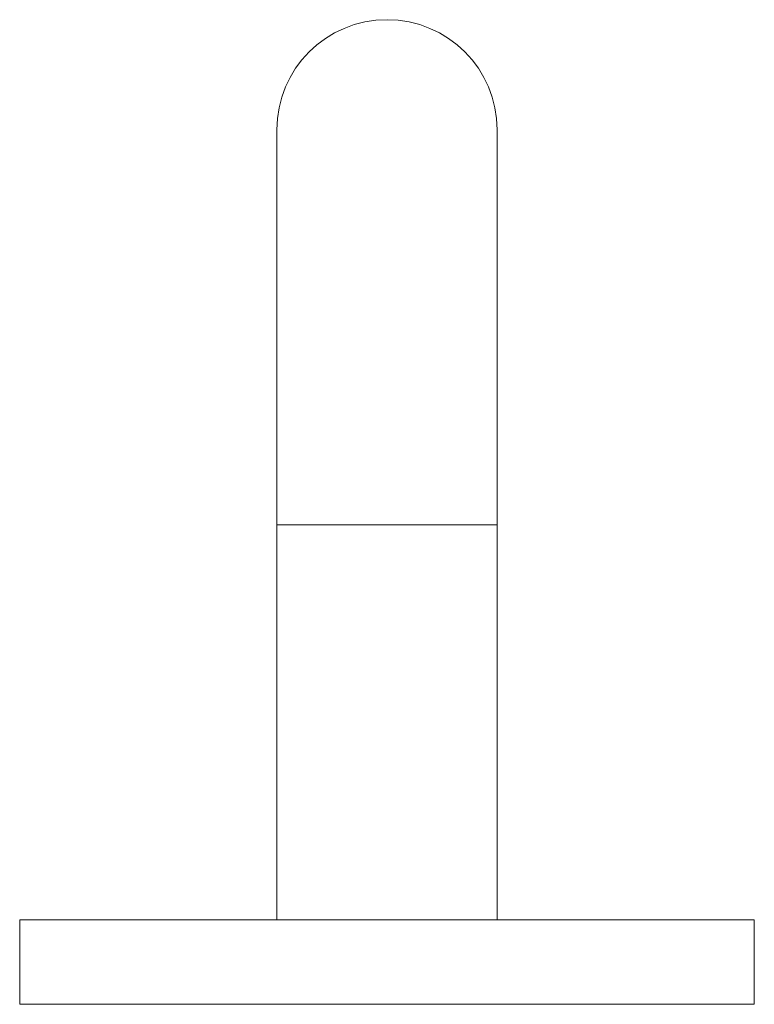
# Model space of a CAD drawing. Units: millimetres. Extents: x 5 to 292, y 5 to 205.
# Drawn here: x 125 to 145, y 98 to 125 of the extents above; entities that cross this region are included whole.
import ezdxf

# ---------------------------------------------------------------- set-up
doc = ezdxf.new("R2010")
doc.units = ezdxf.units.MM

msp = doc.modelspace()

# ---------------------------------------------------------------- linework, layer by layer
at = {"color": 7, "linetype": 'Continuous', "lineweight": 15}
for p, q in [((132.36, 121.708), (132.36, 110.958)), ((138.36, 110.958), (138.36, 121.708)), ((132.36, 110.958), (132.36, 100.208)), ((138.36, 100.208), (138.36, 110.958)), ((125.36, 100.208), (125.36, 97.908)), ((125.36, 100.208), (145.36, 100.208)), ((145.36, 100.208), (145.36, 97.908)), ((125.36, 97.908), (145.36, 97.908))]:
    msp.add_line(p, q, dxfattribs=at)
at = {"color": 8, "linetype": 'Continuous', "lineweight": 15}
msp.add_line((138.36, 110.958), (132.36, 110.958), dxfattribs=at)
at = {"color": 7, "linetype": 'Continuous', "lineweight": 15}
msp.add_arc((135.36, 121.708), 3, 0, 180, dxfattribs=at)

doc.saveas('drawing.dxf')
